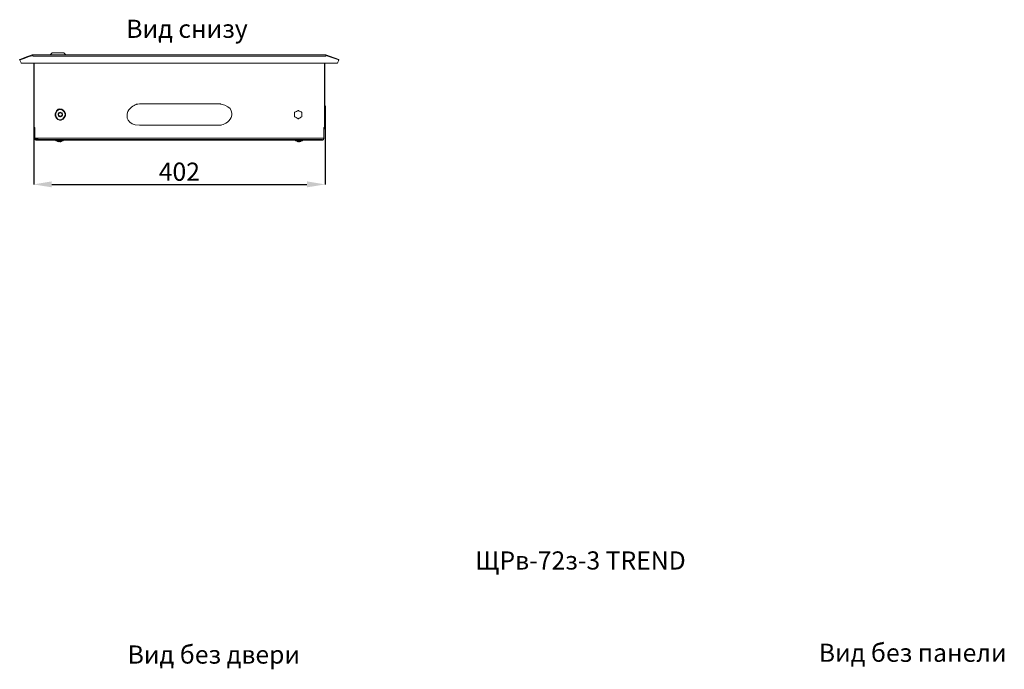
# Model space of a CAD drawing. Units: centimetres. Extents: x -2017 to 4132, y -1761 to 2474.
# Drawn here: x 2478 to 3835, y -799 to 96 of the extents above; entities that cross this region are included whole.
import ezdxf

# ---------------------------------------------------------------- set-up
doc = ezdxf.new("R2010")
doc.units = ezdxf.units.CM
doc.header["$MEASUREMENT"] = 0
doc.layers.add('layer 2', color=7, linetype='Continuous')
doc.styles.get("Standard").update_dxf_attribs({"font": 'isocpeur.ttf', "height": 25})
doc.dimstyles.get("Standard").update_dxf_attribs({"dimtxt": 25, "dimasz": 25, "dimexe": 0.18, "dimexo": 0.0625, "dimgap": 5, "dimtad": 1, "dimdec": 0, "dimzin": 0, "dimdsep": 46, "dimtxsty": 'Standard', "dimcen": 0.09, "dimadec": 0, "dimazin": 0, "dimtfac": 1, "dimtdec": 0, "dimtmove": 0, "dimatfit": 3, "dimfxl": 1, "dimtolj": 1, "dimtzin": 0, "dimarcsym": 0})

# ---------------------------------------------------------------- blocks, each defined once
blk = doc.blocks.new('A$C3E331EF8')
at = {"layer": 'layer 2', "lineweight": 20}
for points, knots in [([(18.1, 118.8), (18.1, 118.8), (17.9, 119.5), (17.9, 119.5), (17.9, 119.5), (17.9, 119.5), (0, 113.2), (0, 113.2)], [0, 0, 0, 0, 0.333333, 0.333333, 0.333333, 0.666667, 1, 1, 1, 1]), ([(421.9, 118.8), (421.9, 118.8), (439.7, 112.5), (439.7, 112.5), (439.7, 112.5), (439.7, 112.5), (438.2, 108.1), (438.2, 108.1), (438.2, 108.1), (438.2, 108.1), (1.9, 108.1), (1.9, 108.1), (1.9, 108.1), (1.9, 108.1), (0.3, 112.5), (0.3, 112.5), (0.3, 112.5), (0.3, 112.5), (18.1, 118.8), (18.1, 118.8), (18.1, 118.8), (18.1, 118.8), (18.1, 117.8), (18.1, 117.8), (18.1, 117.8), (18.1, 117.8), (421.9, 117.8), (421.9, 117.8), (421.9, 117.8), (421.9, 117.8), (421.9, 118.8), (421.9, 118.8)], [0, 0, 0, 0, 0.111111, 0.111111, 0.111111, 0.166667, 0.222222, 0.222222, 0.222222, 0.277778, 0.333333, 0.333333, 0.333333, 0.388889, 0.444444, 0.444444, 0.444444, 0.5, 0.555556, 0.555556, 0.555556, 0.611111, 0.666667, 0.666667, 0.666667, 0.722222, 0.777778, 0.777778, 0.777778, 0.888889, 1, 1, 1, 1]), ([(18.1, 118.8), (18.1, 118.8), (18.1, 119.6), (18.1, 119.6), (18.1, 119.6), (18.1, 119.6), (421.2, 119.6), (421.2, 119.6)], [0, 0, 0, 0, 0.333333, 0.333333, 0.333333, 0.666667, 1, 1, 1, 1]), ([(440, 113.2), (440, 113.2), (422.2, 119.5), (422.2, 119.5), (422.2, 119.5), (422.2, 119.5), (421.9, 118.8), (421.9, 118.8)], [0, 0, 0, 0, 0.333333, 0.333333, 0.333333, 0.666667, 1, 1, 1, 1]), ([(21, 19.5), (21, 19.5), (20, 19.5), (20, 19.5), (20, 19.5), (20, 19.5), (20, 108.1), (20, 108.1)], [0, 0, 0, 0, 0.333333, 0.333333, 0.333333, 0.666667, 1, 1, 1, 1]), ([(420.1, 108.1), (420.1, 108.1), (420.1, 19.5), (420.1, 19.5), (420.1, 19.5), (420.1, 19.5), (419, 19.5), (419, 19.5)], [0, 0, 0, 0, 0.333333, 0.333333, 0.333333, 0.666667, 1, 1, 1, 1]), ([(420.8, 108.1), (420.8, 108.1), (420.8, 19), (420.8, 19), (420.8, 19), (420.8, 19), (420.1, 19), (420.1, 19), (420.1, 19), (420.1, 19), (420.1, 108.1), (420.1, 108.1)], [0, 0, 0, 0, 0.25, 0.25, 0.25, 0.375, 0.5, 0.5, 0.5, 0.75, 1, 1, 1, 1]), ([(63.2, 37.2), (63.2, 37.2), (63, 38.7), (63, 38.7), (63, 38.7), (63, 38.7), (62.4, 40.2), (62.4, 40.2), (62.4, 40.2), (59.2, 46.1), (50.9, 45.1), (49.1, 38.7), (49.1, 38.7), (49.1, 38.7), (49, 37.2), (49, 37.2), (49, 37.2), (49, 37.2), (49.1, 35.6), (49.1, 35.6), (49.1, 35.6), (50.9, 29.2), (59.2, 28.1), (62.4, 34.1), (62.4, 34.1), (62.4, 34.1), (63, 35.6), (63, 35.6), (63, 35.6), (63, 35.6), (63.2, 37.2), (63.2, 37.2)], [0, 0, 0, 0, 0.111111, 0.111111, 0.111111, 0.166667, 0.222222, 0.222222, 0.222222, 0.277778, 0.333333, 0.333333, 0.333333, 0.388889, 0.444444, 0.444444, 0.444444, 0.5, 0.555556, 0.555556, 0.555556, 0.611111, 0.666667, 0.666667, 0.666667, 0.722222, 0.777778, 0.777778, 0.777778, 0.888889, 1, 1, 1, 1]), ([(62.6, 37.2), (62.6, 37.2), (62.4, 38.6), (62.4, 38.6), (62.4, 38.6), (62.4, 38.6), (61.9, 39.9), (61.9, 39.9), (61.9, 39.9), (59.2, 45.4), (51.2, 44.5), (49.7, 38.6), (49.7, 38.6), (49.7, 38.6), (49.5, 37.2), (49.5, 37.2), (49.5, 37.2), (49.5, 37.2), (49.7, 35.7), (49.7, 35.7), (49.7, 35.7), (51.2, 29.7), (59.2, 28.9), (61.9, 34.4), (61.9, 34.4), (61.9, 34.4), (62.4, 35.7), (62.4, 35.7), (62.4, 35.7), (62.4, 35.7), (62.6, 37.2), (62.6, 37.2)], [0, 0, 0, 0, 0.111111, 0.111111, 0.111111, 0.166667, 0.222222, 0.222222, 0.222222, 0.277778, 0.333333, 0.333333, 0.333333, 0.388889, 0.444444, 0.444444, 0.444444, 0.5, 0.555556, 0.555556, 0.555556, 0.611111, 0.666667, 0.666667, 0.666667, 0.722222, 0.777778, 0.777778, 0.777778, 0.888889, 1, 1, 1, 1]), ([(165.1, 51.9), (165.1, 51.9), (162.7, 51.7), (162.7, 51.7), (162.7, 51.7), (162.7, 51.7), (160.4, 51.1), (160.4, 51.1), (160.4, 51.1), (144.2, 45.4), (148, 22.9), (165.1, 22.4), (165.1, 22.4), (165.1, 22.4), (275, 22.4), (275, 22.4), (275, 22.4), (275, 22.4), (277.4, 22.6), (277.4, 22.6), (277.4, 22.6), (294.2, 25.8), (294.3, 48.4), (277.4, 51.7), (277.4, 51.7), (277.4, 51.7), (275, 51.9), (275, 51.9), (275, 51.9), (275, 51.9), (165.1, 51.9), (165.1, 51.9)], [0, 0, 0, 0, 0.111111, 0.111111, 0.111111, 0.166667, 0.222222, 0.222222, 0.222222, 0.277778, 0.333333, 0.333333, 0.333333, 0.388889, 0.444444, 0.444444, 0.444444, 0.5, 0.555556, 0.555556, 0.555556, 0.611111, 0.666667, 0.666667, 0.666667, 0.722222, 0.777778, 0.777778, 0.777778, 0.888889, 1, 1, 1, 1]), ([(378.9, 40), (378.9, 40), (378.9, 34.3), (378.9, 34.3), (378.9, 34.3), (378.9, 34.3), (384, 31.4), (384, 31.4), (384, 31.4), (384, 31.4), (389.1, 34.3), (389.1, 34.3), (389.1, 34.3), (389.1, 34.3), (389.1, 40), (389.1, 40), (389.1, 40), (389.1, 40), (384, 42.8), (384, 42.8), (384, 42.8), (384, 42.8), (378.9, 40), (378.9, 40)], [0, 0, 0, 0, 0.142857, 0.142857, 0.142857, 0.214286, 0.285714, 0.285714, 0.285714, 0.357143, 0.428571, 0.428571, 0.428571, 0.5, 0.571429, 0.571429, 0.571429, 0.642857, 0.714286, 0.714286, 0.714286, 0.857143, 1, 1, 1, 1]), ([(59.1, 37.2), (59.1, 37.2), (58.9, 38), (58.9, 38), (58.9, 38), (58.9, 38), (58.5, 38.9), (58.5, 38.9), (58.5, 38.9), (57.1, 40.8), (53.8, 40.3), (53.2, 38), (53.2, 38), (53.2, 38), (53, 37.2), (53, 37.2), (53, 37.2), (53, 37.2), (53.2, 36.2), (53.2, 36.2), (53.2, 36.2), (53.8, 33.9), (57.1, 33.5), (58.5, 35.4), (58.5, 35.4), (58.5, 35.4), (58.9, 36.2), (58.9, 36.2), (58.9, 36.2), (58.9, 36.2), (59.1, 37.2), (59.1, 37.2)], [0, 0, 0, 0, 0.111111, 0.111111, 0.111111, 0.166667, 0.222222, 0.222222, 0.222222, 0.277778, 0.333333, 0.333333, 0.333333, 0.388889, 0.444444, 0.444444, 0.444444, 0.5, 0.555556, 0.555556, 0.555556, 0.611111, 0.666667, 0.666667, 0.666667, 0.722222, 0.777778, 0.777778, 0.777778, 0.888889, 1, 1, 1, 1]), ([(58.6, 37.2), (58.6, 37.2), (58.4, 38.1), (58.4, 38.1), (58.4, 38.1), (58.4, 38.1), (57.8, 38.9), (57.8, 38.9), (57.8, 38.9), (57.8, 38.9), (57, 39.4), (57, 39.4), (57, 39.4), (57, 39.4), (56.1, 39.6), (56.1, 39.6), (56.1, 39.6), (56.1, 39.6), (55.1, 39.4), (55.1, 39.4), (55.1, 39.4), (55.1, 39.4), (54.3, 38.9), (54.3, 38.9), (54.3, 38.9), (54.3, 38.9), (53.7, 38.1), (53.7, 38.1), (53.7, 38.1), (53.7, 38.1), (53.5, 37.2), (53.5, 37.2), (53.5, 37.2), (53.5, 37.2), (53.7, 36.2), (53.7, 36.2), (53.7, 36.2), (53.7, 36.2), (54.3, 35.4), (54.3, 35.4), (54.3, 35.4), (54.3, 35.4), (55.1, 34.8), (55.1, 34.8), (55.1, 34.8), (55.1, 34.8), (56.1, 34.6), (56.1, 34.6), (56.1, 34.6), (56.1, 34.6), (57, 34.8), (57, 34.8), (57, 34.8), (57, 34.8), (57.8, 35.4), (57.8, 35.4), (57.8, 35.4), (57.8, 35.4), (58.4, 36.2), (58.4, 36.2), (58.4, 36.2), (58.4, 36.2), (58.6, 37.2), (58.6, 37.2)], [0, 0, 0, 0, 0.058824, 0.058824, 0.058824, 0.088235, 0.117647, 0.117647, 0.117647, 0.147059, 0.176471, 0.176471, 0.176471, 0.205882, 0.235294, 0.235294, 0.235294, 0.264706, 0.294118, 0.294118, 0.294118, 0.323529, 0.352941, 0.352941, 0.352941, 0.382353, 0.411765, 0.411765, 0.411765, 0.441176, 0.470588, 0.470588, 0.470588, 0.5, 0.529412, 0.529412, 0.529412, 0.558824, 0.588235, 0.588235, 0.588235, 0.617647, 0.647059, 0.647059, 0.647059, 0.676471, 0.705882, 0.705882, 0.705882, 0.735294, 0.764706, 0.764706, 0.764706, 0.794118, 0.823529, 0.823529, 0.823529, 0.852941, 0.882353, 0.882353, 0.882353, 0.941176, 1, 1, 1, 1]), ([(19.3, 19), (19.3, 19), (19.5, 18.3), (19.5, 18.3), (19.5, 18.3), (19.5, 18.3), (20, 17.7), (20, 17.7), (20, 17.7), (20, 17.7), (20.8, 17.5), (20.8, 17.5)], [0, 0, 0, 0, 0.25, 0.25, 0.25, 0.375, 0.5, 0.5, 0.5, 0.75, 1, 1, 1, 1]), ([(20, 19), (20, 19), (20.1, 18.6), (20.1, 18.6), (20.1, 18.6), (20.1, 18.6), (20.4, 18.4), (20.4, 18.4), (20.4, 18.4), (20.4, 18.4), (20.8, 18.3), (20.8, 18.3)], [0, 0, 0, 0, 0.25, 0.25, 0.25, 0.375, 0.5, 0.5, 0.5, 0.75, 1, 1, 1, 1]), ([(419, 19.5), (419, 19.5), (419, 4.5), (419, 4.5), (419, 4.5), (419, 4.5), (415.1, 4.5), (415.1, 4.5)], [0, 0, 0, 0, 0.333333, 0.333333, 0.333333, 0.666667, 1, 1, 1, 1]), ([(419.2, 17.5), (419.2, 17.5), (420.1, 17.7), (420.1, 17.7), (420.1, 17.7), (420.1, 17.7), (420.6, 18.3), (420.6, 18.3), (420.6, 18.3), (420.6, 18.3), (420.8, 19), (420.8, 19)], [0, 0, 0, 0, 0.25, 0.25, 0.25, 0.375, 0.5, 0.5, 0.5, 0.75, 1, 1, 1, 1]), ([(419.2, 18.3), (419.2, 18.3), (419.7, 18.4), (419.7, 18.4), (419.7, 18.4), (419.7, 18.4), (420, 18.6), (420, 18.6), (420, 18.6), (420, 18.6), (420.1, 19), (420.1, 19)], [0, 0, 0, 0, 0.25, 0.25, 0.25, 0.375, 0.5, 0.5, 0.5, 0.75, 1, 1, 1, 1]), ([(21.9, 4.5), (21.9, 4.5), (21.9, 3.8), (21.9, 3.8), (21.9, 3.8), (21.9, 3.8), (21, 3.8), (21, 3.8), (21, 3.8), (21, 3.8), (21, 4.5), (21, 4.5)], [0, 0, 0, 0, 0.25, 0.25, 0.25, 0.375, 0.5, 0.5, 0.5, 0.75, 1, 1, 1, 1]), ([(21, 3.8), (21, 3.8), (21.2, 3.1), (21.2, 3.1), (21.2, 3.1), (21.2, 3.1), (21.6, 2.5), (21.6, 2.5), (21.6, 2.5), (21.6, 2.5), (22.1, 2.2), (22.1, 2.2), (22.1, 2.2), (22.1, 2.2), (22.8, 2), (22.8, 2)], [0, 0, 0, 0, 0.2, 0.2, 0.2, 0.3, 0.4, 0.4, 0.4, 0.5, 0.6, 0.6, 0.6, 0.8, 1, 1, 1, 1]), ([(21.9, 3.8), (21.9, 3.8), (22, 3.3), (22, 3.3), (22, 3.3), (22, 3.3), (22.3, 2.9), (22.3, 2.9), (22.3, 2.9), (22.3, 2.9), (22.8, 2.7), (22.8, 2.7), (22.8, 2.7), (22.8, 2.7), (22.8, 2), (22.8, 2)], [0, 0, 0, 0, 0.2, 0.2, 0.2, 0.3, 0.4, 0.4, 0.4, 0.5, 0.6, 0.6, 0.6, 0.8, 1, 1, 1, 1]), ([(22.8, 2.7), (22.8, 2.7), (417.2, 2.7), (417.2, 2.7), (417.2, 2.7), (417.2, 2.7), (417.2, 2), (417.2, 2), (417.2, 2), (417.2, 2), (22.8, 2), (22.8, 2)], [0, 0, 0, 0, 0.25, 0.25, 0.25, 0.375, 0.5, 0.5, 0.5, 0.75, 1, 1, 1, 1]), ([(25, 2.7), (25, 2.7), (23, 2.7), (23, 2.7), (23, 2.7), (23, 2.7), (23, 3.6), (23, 3.6), (23, 3.6), (23, 3.6), (25, 3.6), (25, 3.6)], [0, 0, 0, 0, 0.25, 0.25, 0.25, 0.375, 0.5, 0.5, 0.5, 0.75, 1, 1, 1, 1]), ([(285, 2.7), (285, 2.7), (25, 2.7), (25, 2.7), (25, 2.7), (25, 2.7), (25, 4.5), (25, 4.5)], [0, 0, 0, 0, 0.333333, 0.333333, 0.333333, 0.666667, 1, 1, 1, 1]), ([(50, 1.5), (50, 1.5), (50.2, 1.1), (50.2, 1.1), (50.2, 1.1), (50.2, 1.1), (50.5, 1), (50.5, 1)], [0, 0, 0, 0, 0.333333, 0.333333, 0.333333, 0.666667, 1, 1, 1, 1]), ([(57.2, 0), (57.2, 0), (57.2, 0.1), (57.2, 0.1), (57.2, 0.1), (57.2, 0.1), (56, -0.4), (56, -0.4), (56, -0.4), (56, -0.4), (55.6, -0.4), (55.6, -0.4), (55.6, -0.4), (55.6, -0.4), (55.6, 0.1), (55.6, 0.1), (55.6, 0.1), (55.6, 0.1), (54.5, 0.1), (54.5, 0.1), (54.5, 0.1), (54.5, 0.1), (54.5, 0), (54.5, 0), (54.5, 0), (54.5, 0), (54.4, -0.1), (54.4, -0.1), (54.4, -0.1), (54.4, -0.1), (54.4, -0.4), (54.4, -0.4), (54.4, -0.4), (54.4, -0.4), (54.1, -0.4), (54.1, -0.4), (54.1, -0.4), (54.1, -0.4), (52.9, 0.1), (52.9, 0.1), (52.9, 0.1), (52.9, 0.1), (52.8, 0), (52.8, 0)], [0, 0, 0, 0, 0.083333, 0.083333, 0.083333, 0.125, 0.166667, 0.166667, 0.166667, 0.208333, 0.25, 0.25, 0.25, 0.291667, 0.333333, 0.333333, 0.333333, 0.375, 0.416667, 0.416667, 0.416667, 0.458333, 0.5, 0.5, 0.5, 0.541667, 0.583333, 0.583333, 0.583333, 0.625, 0.666667, 0.666667, 0.666667, 0.708333, 0.75, 0.75, 0.75, 0.791667, 0.833333, 0.833333, 0.833333, 0.916667, 1, 1, 1, 1]), ([(59.5, 1), (59.5, 1), (59.9, 1.1), (59.9, 1.1), (59.9, 1.1), (59.9, 1.1), (60, 1.5), (60, 1.5)], [0, 0, 0, 0, 0.333333, 0.333333, 0.333333, 0.666667, 1, 1, 1, 1]), ([(380, 1.5), (380, 1.5), (380.2, 1.1), (380.2, 1.1), (380.2, 1.1), (380.2, 1.1), (380.6, 1), (380.6, 1)], [0, 0, 0, 0, 0.333333, 0.333333, 0.333333, 0.666667, 1, 1, 1, 1]), ([(387.2, 0), (387.2, 0), (387.2, 0.1), (387.2, 0.1), (387.2, 0.1), (387.2, 0.1), (386, -0.4), (386, -0.4), (386, -0.4), (386, -0.4), (385.6, -0.4), (385.6, -0.4), (385.6, -0.4), (385.6, -0.4), (385.6, -0.2), (385.6, -0.2), (385.6, -0.2), (385.6, -0.2), (385.6, -0.2), (385.6, -0.2), (385.6, -0.2), (385.6, -0.2), (385.6, 0.1), (385.6, 0.1), (385.6, 0.1), (385.6, 0.1), (384.5, 0.1), (384.5, 0.1), (384.5, 0.1), (384.5, 0.1), (384.5, -0.3), (384.5, -0.3), (384.5, -0.3), (384.5, -0.3), (384.4, -0.4), (384.4, -0.4), (384.4, -0.4), (384.4, -0.4), (384, -0.4), (384, -0.4), (384, -0.4), (384, -0.4), (382.9, 0.1), (382.9, 0.1), (382.9, 0.1), (382.9, 0.1), (382.9, 0), (382.9, 0)], [0, 0, 0, 0, 0.076923, 0.076923, 0.076923, 0.115385, 0.153846, 0.153846, 0.153846, 0.192308, 0.230769, 0.230769, 0.230769, 0.269231, 0.307692, 0.307692, 0.307692, 0.346154, 0.384615, 0.384615, 0.384615, 0.423077, 0.461538, 0.461538, 0.461538, 0.5, 0.538462, 0.538462, 0.538462, 0.576923, 0.615385, 0.615385, 0.615385, 0.653846, 0.692308, 0.692308, 0.692308, 0.730769, 0.769231, 0.769231, 0.769231, 0.807692, 0.846154, 0.846154, 0.846154, 0.923077, 1, 1, 1, 1]), ([(389.6, 1), (389.6, 1), (389.9, 1.1), (389.9, 1.1), (389.9, 1.1), (389.9, 1.1), (390.1, 1.5), (390.1, 1.5)], [0, 0, 0, 0, 0.333333, 0.333333, 0.333333, 0.666667, 1, 1, 1, 1]), ([(417.2, 2), (417.2, 2), (418, 2.2), (418, 2.2), (418, 2.2), (418, 2.2), (418.5, 2.5), (418.5, 2.5), (418.5, 2.5), (418.5, 2.5), (418.9, 3.1), (418.9, 3.1), (418.9, 3.1), (418.9, 3.1), (419, 3.8), (419, 3.8)], [0, 0, 0, 0, 0.2, 0.2, 0.2, 0.3, 0.4, 0.4, 0.4, 0.5, 0.6, 0.6, 0.6, 0.8, 1, 1, 1, 1])]:
    blk.add_open_spline(points, degree=3, knots=knots, dxfattribs=at)
for points in [[(0, 113.2), (0, 113.2), (0.3, 112.5), (0.3, 112.5)], [(18.8, 119.6), (18.8, 119.6), (17.9, 119.5), (17.9, 119.5)], [(44.9, 122.1), (44.9, 122.1), (42.1, 119.5), (42.1, 119.5)], [(44.9, 122.1), (44.9, 122.1), (60.9, 122.1), (60.9, 122.1)], [(63.7, 119.5), (63.7, 119.5), (60.9, 122.1), (60.9, 122.1)], [(422.2, 119.5), (422.2, 119.5), (421.2, 119.6), (421.2, 119.6)], [(421.9, 119.6), (421.9, 119.6), (421.9, 118.8), (421.9, 118.8)], [(440, 113.2), (440, 113.2), (439.7, 112.5), (439.7, 112.5)], [(19.3, 108.1), (19.3, 108.1), (19.3, 19), (19.3, 19)], [(20, 108.1), (20, 108.1), (20, 19), (20, 19)], [(21, 18.3), (21, 18.3), (20.8, 18.3), (20.8, 18.3)], [(21, 17.5), (21, 17.5), (20.8, 17.5), (20.8, 17.5)], [(21, 4.5), (21, 4.5), (21, 19.5), (21, 19.5)], [(419.2, 18.3), (419.2, 18.3), (419, 18.3), (419, 18.3)], [(419, 17.5), (419, 17.5), (419.2, 17.5), (419.2, 17.5)], [(21, 4.5), (21, 4.5), (25, 4.5), (25, 4.5)], [(25, 4.5), (25, 4.5), (415.1, 4.5), (415.1, 4.5)], [(50, 2), (50, 2), (50, 1.5), (50, 1.5)], [(50, 1.5), (50, 1.5), (60, 1.5), (60, 1.5)], [(59.5, 1), (59.5, 1), (50.5, 1), (50.5, 1)], [(51.6, 1), (51.6, 1), (52.8, 0), (52.8, 0)], [(57.2, 0), (57.2, 0), (58.6, 1), (58.6, 1)], [(60, 1.5), (60, 1.5), (60, 2), (60, 2)], [(380, 2), (380, 2), (380, 1.5), (380, 1.5)], [(380, 1.5), (380, 1.5), (390.1, 1.5), (390.1, 1.5)], [(389.6, 1), (389.6, 1), (380.6, 1), (380.6, 1)], [(381.5, 1), (381.5, 1), (382.9, 0), (382.9, 0)], [(387.2, 0), (387.2, 0), (388.5, 1), (388.5, 1)], [(390.1, 1.5), (390.1, 1.5), (390.1, 2), (390.1, 2)], [(417, 2.7), (417, 2.7), (415.1, 2.7), (415.1, 2.7)], [(419, 3.8), (419, 3.8), (419, 4.5), (419, 4.5)]]:
    blk.add_open_spline(points, degree=3, dxfattribs=at)
blk = doc.blocks.new('*D100')
at = {"color": 0, "lineweight": -2, "transparency": 16777216}
for p, q in [((2497.6, -22.7), (2497.6, -131.1)), ((2899.2, -22.7), (2899.2, -131.1)), ((2522.6, -131), (2874.2, -131))]:
    blk.add_line(p, q, dxfattribs=at)
at = {"color": 0, "transparency": 16777216}
for points in [[(2522.6, -126.8), (2522.6, -135.1), (2497.6, -131)], [(2874.2, -126.8), (2874.2, -135.1), (2899.2, -131)]]:
    blk.add_solid(points, dxfattribs=at)
at = {"layer": 'Defpoints', "color": 0, "transparency": 16777216}
for p in [(2497.6, -22.7), (2899.2, -22.7), (2899.2, -131)]:
    blk.add_point(p, dxfattribs=at)
at = {"color": 0, "transparency": 16777216, "insert": (2698.4, -113.5), "char_height": 25, "attachment_point": 5}
blk.add_mtext('\\A1;402', dxfattribs=at)

msp = doc.modelspace()

# ---------------------------------------------------------------- block references
msp.add_blockref('A$C3E331EF8', (2478.3, -71.9))

# ---------------------------------------------------------------- texts
at = {"char_height": 25, "attachment_point": 1}
for s, insert in [('Вид снизу', (2625.2, 96)), ('ЩРв-72з-3 TREND', (3106.3, -636.9)), ('Вид без двери', (2627.1, -766.6))]:
    msp.add_mtext(s, dxfattribs=dict(at, insert=insert))
at = {"insert": (3579.7, -764.1), "char_height": 25, "attachment_point": 1}
msp.add_mtext_dynamic_manual_height_columns('Вид без панели', width=293.727, gutter_width=125, heights=[0], dxfattribs=at)

# ---------------------------------------------------------------- dimensions: what is measured, and where the dimension line sits
dim = msp.add_linear_dim(base=(2899.2, -131), p1=(2497.6, -22.7), p2=(2899.2, -22.7), dimstyle='Standard')
dim.commit()
dim.dimension.update_dxf_attribs({"geometry": '*D100', "text_midpoint": (2698.4, -113.5)})

doc.saveas('drawing.dxf')
